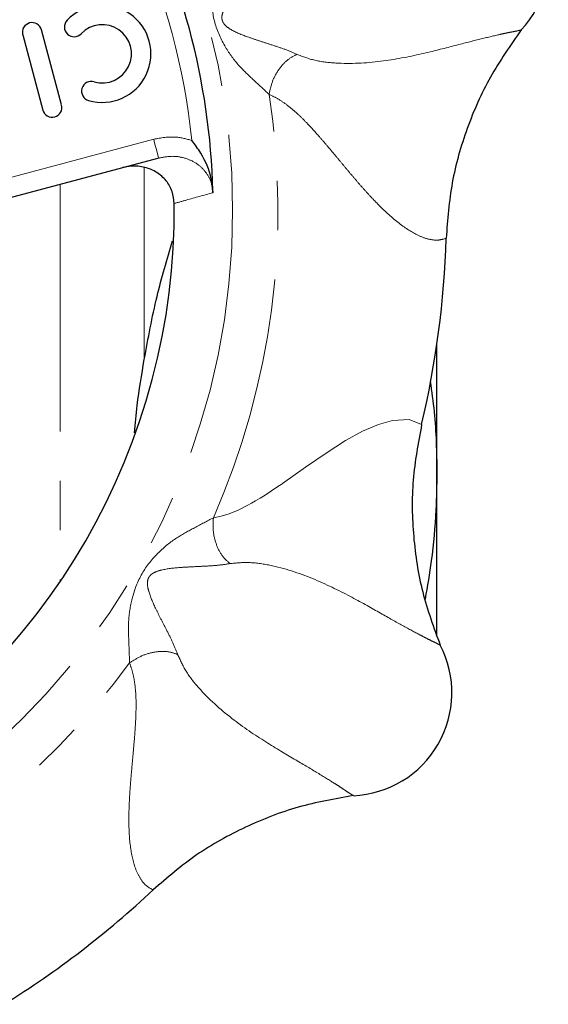
# Model space of a CAD drawing. Units: millimetres. Extents: x 35 to 355, y 79 to 236.
# Drawn here: x 165 to 178, y 85 to 110 of the extents above; entities that cross this region are included whole.
import ezdxf

# ---------------------------------------------------------------- set-up
doc = ezdxf.new("R2010")
doc.units = ezdxf.units.MM
doc.linetypes.add('PHANTOM', pattern=[12.7, 6.35, -1.27, 1.27, -1.27, 1.27, -1.27])

msp = doc.modelspace()

# ---------------------------------------------------------------- linework, layer by layer
at = {"color": 7, "linetype": 'Continuous', "lineweight": 25}
for p, q in [((164.833, 109.936), (165.351, 108.004)), ((165.834, 108.133), (165.316, 110.065)), ((168.33, 106.77), (162.731, 105.27)), ((175.482, 98.679), (175.482, 101.973)), ((175.482, 94.485), (175.482, 98.679))]:
    msp.add_line(p, q, dxfattribs=at)
at = {"color": 8, "linetype": 'PHANTOM', "lineweight": 18}
for p, q in [((162.727, 105.786), (168.201, 107.253)), ((167.96, 106.53), (167.96, 101.593)), ((165.796, 106.091), (165.796, 95.878))]:
    msp.add_line(p, q, dxfattribs=at)
at = {"color": 8, "linetype": 'PHANTOM', "lineweight": 18, "flags": 128}
for points in [[(168.33, 106.77), (168.328, 106.779), (168.32, 106.807), (168.308, 106.852), (168.292, 106.912), (168.273, 106.985), (168.25, 107.068), (168.226, 107.159), (168.201, 107.253)], [(169.737, 97.522), (169.933, 97.562), (170.146, 97.627), (170.376, 97.72), (170.623, 97.842), (170.715, 97.893), (170.821, 97.953), (170.938, 98.024), (171.068, 98.105), (171.397, 98.323), (171.48, 98.381), (171.502, 98.396), (171.508, 98.4), (171.509, 98.401), (171.51, 98.402), (171.51, 98.402), (171.51, 98.402), (171.51, 98.402), (171.51, 98.402), (171.51, 98.402), (171.51, 98.402), (172.108, 98.824), (172.632, 99.186), (173.13, 99.504), (173.573, 99.745), (173.979, 99.92), (174.345, 100.023), (174.773, 100.045), (175.091, 99.916)]]:
    msp.add_lwpolyline(points, dxfattribs=at)
at = {"color": 8, "linetype": 'PHANTOM', "lineweight": 18}
msp.add_circle((151.732, 105.429), 18.5, dxfattribs=at)
at = {"color": 7, "linetype": 'Continuous', "lineweight": 25}
for centre, radius, start, end in [((175.699, 111.85), 2.648, 317.5041, 72.4953), ((151.732, 105.429), 18, 1.5445, 28.4555), ((166.88, 109.449), 1.25, 253.6208, 136.3792), ((165.074, 110), 0.25, 15, 195), ((166.156, 110.139), 0.25, 136.3792, 316.3792), ((166.88, 109.449), 0.75, 253.6208, 136.3792), ((166.598, 108.489), 0.25, 73.6208, 253.6208), ((165.592, 108.068), 0.25, 195, 15), ((151.732, 105.429), 17, 299.42, 0.58), ((151.732, 105.429), 24, 346.7222, 358.2778), ((173.22, 93.023), 2.648, 272.5041, 27.4953), ((151.732, 105.429), 24, 301.7222, 313.2778)]:
    msp.add_arc(centre, radius, start, end, dxfattribs=at)
at = {"color": 8, "linetype": 'PHANTOM', "lineweight": 18}
for radius, start, end in [(17.54, 5.8713, 24.1287), (19.664, 336.2922, 8.7078), (19.664, 291.2922, 323.7078)]:
    msp.add_arc((151.732, 105.429), radius, start, end, dxfattribs=at)
for points, knots in [([(171.17, 108.406), (171.039, 108.527), (170.791, 108.757), (170.366, 109.153), (170.015, 109.634), (169.736, 110.247), (169.668, 110.918), (169.73, 111.514), (169.901, 112.073), (170.001, 112.397), (170.055, 112.569)], [0, 0, 0, 0, 0.120804, 0.228266, 0.353718, 0.498644, 0.644359, 0.770448, 0.878533, 1, 1, 1, 1]), ([(171.191, 112.037), (171.125, 111.948), (171.002, 111.782), (170.761, 111.513), (170.532, 111.262), (170.277, 110.974), (170.081, 110.725), (169.976, 110.521), (169.954, 110.414), (169.955, 110.354), (169.963, 110.31), (169.979, 110.269), (170.009, 110.217), (170.082, 110.137), (170.276, 110.013), (170.571, 109.896), (170.935, 109.775), (171.258, 109.672), (171.599, 109.56), (171.788, 109.478), (171.888, 109.434)], [0, 0, 0, 0, 0.092064, 0.171786, 0.241663, 0.304732, 0.41402, 0.461389, 0.482128, 0.491555, 0.500597, 0.50967, 0.519164, 0.539995, 0.587421, 0.696521, 0.759163, 0.829027, 0.909144, 1, 1, 1, 1]), ([(171.888, 109.434), (172.036, 109.378), (172.333, 109.265), (173.075, 109.178), (174.041, 109.231), (175.101, 109.441), (175.95, 109.662), (176.588, 109.826), (176.973, 109.917), (177.214, 109.971), (177.356, 110.001), (177.47, 110.022), (177.57, 110.043), (177.623, 110.055), (177.651, 110.062)], [0, 0, 0, 0, 0.060339, 0.121615, 0.248573, 0.372089, 0.491036, 0.612713, 0.741078, 0.793871, 0.848282, 0.901033, 0.947778, 1, 1, 1, 1]), ([(171.17, 108.406), (171.192, 108.514), (171.238, 108.739), (171.41, 109.055), (171.636, 109.309), (171.806, 109.393), (171.888, 109.434)], [0, 0, 0, 0, 0.24219, 0.5, 0.75781, 1, 1, 1, 1]), ([(175.722, 104.707), (175.651, 104.686), (175.509, 104.643), (175.256, 104.679), (174.922, 104.805), (174.486, 105.088), (174.069, 105.472), (173.768, 105.789), (173.594, 105.981), (173.417, 106.184), (173.238, 106.395), (173.055, 106.615), (172.86, 106.849), (172.662, 107.085), (172.429, 107.357), (172.193, 107.617), (171.928, 107.885), (171.68, 108.099), (171.423, 108.283), (171.251, 108.366), (171.17, 108.406)], [0, 0, 0, 0, 0.078144, 0.155932, 0.234085, 0.358668, 0.482736, 0.519441, 0.556967, 0.595357, 0.632218, 0.668839, 0.708059, 0.749863, 0.785289, 0.841692, 0.87981, 0.924603, 0.964551, 1, 1, 1, 1]), ([(168.201, 107.253), (168.39, 107.287), (168.721, 107.346), (169.043, 107.26), (169.18, 107.223)], [0, 0, 0, 0, 0.574301, 1, 1, 1, 1]), ([(169.719, 105.879), (169.711, 105.964), (169.694, 106.146), (169.56, 106.402), (169.343, 106.618), (169.051, 106.768), (168.699, 106.836), (168.456, 106.793), (168.33, 106.77)], [0, 0, 0, 0, 0.1324426, 0.2862844, 0.4415912, 0.6096141, 0.7987891, 1, 1, 1, 1]), ([(169.719, 105.879), (169.492, 105.815), (169.163, 105.723), (168.834, 105.63), (168.732, 105.601)], [0, 0, 0, 0, 0.690223, 1, 1, 1, 1]), ([(167.582, 93.789), (167.575, 93.968), (167.563, 94.305), (167.542, 94.886), (167.634, 95.475), (167.87, 96.105), (168.296, 96.628), (168.762, 97.005), (169.278, 97.279), (169.578, 97.438), (169.737, 97.522)], [0, 0, 0, 0, 0.120804, 0.228266, 0.353718, 0.498644, 0.644359, 0.770448, 0.878533, 1, 1, 1, 1]), ([(169.737, 97.522), (169.731, 97.411), (169.716, 97.183), (169.801, 96.833), (169.953, 96.529), (170.096, 96.403), (170.164, 96.343)], [0, 0, 0, 0, 0.24219, 0.5, 0.75781, 1, 1, 1, 1]), ([(170.164, 96.343), (170.055, 96.326), (169.851, 96.296), (169.49, 96.276), (169.151, 96.26), (168.767, 96.237), (168.452, 96.2), (168.233, 96.129), (168.142, 96.069), (168.1, 96.026), (168.075, 95.99), (168.057, 95.949), (168.042, 95.891), (168.037, 95.783), (168.087, 95.558), (168.212, 95.267), (168.384, 94.924), (168.54, 94.622), (168.702, 94.302), (168.777, 94.11), (168.817, 94.009)], [0, 0, 0, 0, 0.0920644, 0.1717863, 0.2416633, 0.3047324, 0.4140199, 0.4613897, 0.4821281, 0.4915548, 0.5005968, 0.5096702, 0.5191646, 0.5399956, 0.5874214, 0.6965212, 0.7591634, 0.829027, 0.9091444, 1, 1, 1, 1]), ([(175.569, 94.245), (175.537, 94.262), (175.475, 94.297), (175.354, 94.353), (175.206, 94.427), (174.966, 94.553), (174.601, 94.749), (174.028, 95.071), (173.266, 95.504), (172.298, 95.982), (171.38, 96.285), (170.64, 96.391), (170.322, 96.359), (170.164, 96.343)], [0, 0, 0, 0, 0.063759, 0.124862, 0.19298, 0.259124, 0.387477, 0.509382, 0.62809, 0.750963, 0.877754, 0.939421, 1, 1, 1, 1]), ([(167.582, 93.789), (167.675, 93.85), (167.866, 93.977), (168.21, 94.079), (168.55, 94.099), (168.73, 94.038), (168.817, 94.009)], [0, 0, 0, 0, 0.24219, 0.500001, 0.75781, 1, 1, 1, 1]), ([(168.817, 94.009), (168.882, 93.865), (169.012, 93.574), (169.475, 92.988), (170.196, 92.343), (171.094, 91.742), (171.851, 91.298), (172.417, 90.963), (172.754, 90.754), (172.963, 90.622), (173.084, 90.543), (173.179, 90.477), (173.265, 90.422), (173.311, 90.393), (173.336, 90.378)], [0, 0, 0, 0, 0.0603387, 0.121615, 0.2485735, 0.3720887, 0.491036, 0.6127127, 0.7410783, 0.793871, 0.8482821, 0.9010328, 0.9477784, 1, 1, 1, 1]), ([(168.185, 87.956), (168.12, 87.991), (167.99, 88.061), (167.836, 88.265), (167.689, 88.59), (167.581, 89.098), (167.557, 89.665), (167.569, 90.102), (167.582, 90.361), (167.6, 90.63), (167.623, 90.905), (167.648, 91.19), (167.676, 91.493), (167.703, 91.8), (167.731, 92.157), (167.748, 92.508), (167.75, 92.885), (167.726, 93.212), (167.674, 93.523), (167.611, 93.704), (167.582, 93.789)], [0, 0, 0, 0, 0.078144, 0.155932, 0.234085, 0.358668, 0.482736, 0.519441, 0.556967, 0.595357, 0.632219, 0.668839, 0.708059, 0.749863, 0.785289, 0.841692, 0.87981, 0.924603, 0.964551, 1, 1, 1, 1])]:
    msp.add_open_spline(points, degree=3, knots=knots, dxfattribs=at)
at = {"color": 7, "linetype": 'Continuous', "lineweight": 25}
for points, knots in [([(177.651, 110.062), (177.373, 109.666), (176.818, 108.874), (176.235, 107.541), (175.831, 106.146), (175.758, 105.186), (175.722, 104.707)], [0, 0, 0, 0, 0.250527, 0.50103, 0.751607, 1, 1, 1, 1]), ([(169.726, 105.914), (169.715, 106.023), (169.679, 106.374), (169.483, 106.803), (169.265, 107.116), (169.181, 107.222), (169.18, 107.223)], [0, 0, 0, 0, 0.226094, 0.725125, 0.996816, 1, 1, 1, 1]), ([(168.732, 105.601), (168.72, 105.706), (168.697, 105.917), (168.532, 106.197), (168.288, 106.413), (167.975, 106.546), (167.667, 106.577), (167.479, 106.538), (167.406, 106.523)], [0, 0, 0, 0, 0.169853, 0.339688, 0.510825, 0.689958, 0.880691, 1, 1, 1, 1]), ([(169.726, 105.914), (169.724, 105.904), (169.721, 105.892), (169.719, 105.881), (169.719, 105.879)], [0, 0, 0, 0, 0.842246, 1, 1, 1, 1]), ([(167.96, 101.593), (168.06, 102.135), (168.247, 103.161), (168.543, 104.167), (168.683, 104.641)], [0, 0, 0, 0, 0.52866, 1, 1, 1, 1]), ([(167.706, 99.704), (167.727, 99.94), (167.784, 100.572), (167.893, 101.199), (167.96, 101.593)], [0, 0, 0, 0, 0.372364, 1, 1, 1, 1]), ([(175.31, 101.032), (175.348, 100.77), (175.461, 99.989), (175.474, 99.202), (175.482, 98.679)], [0, 0, 0, 0, 0.335483, 1, 1, 1, 1]), ([(175.091, 99.916), (175.002, 99.443), (174.823, 98.492), (174.854, 97.038), (175.073, 95.602), (175.403, 94.697), (175.569, 94.245)], [0, 0, 0, 0, 0.2494796, 0.5011637, 0.7505742, 1, 1, 1, 1]), ([(175.482, 98.679), (175.477, 98.36), (175.464, 97.605), (175.367, 96.52), (175.236, 95.76), (175.179, 95.431)], [0, 0, 0, 0, 0.2933565, 0.6945022, 1, 1, 1, 1]), ([(173.336, 90.378), (172.859, 90.294), (171.907, 90.127), (170.552, 89.596), (169.28, 88.896), (168.549, 88.268), (168.185, 87.956)], [0, 0, 0, 0, 0.250527, 0.50103, 0.751607, 1, 1, 1, 1])]:
    msp.add_open_spline(points, degree=3, knots=knots, dxfattribs=at)

doc.saveas('drawing.dxf')
